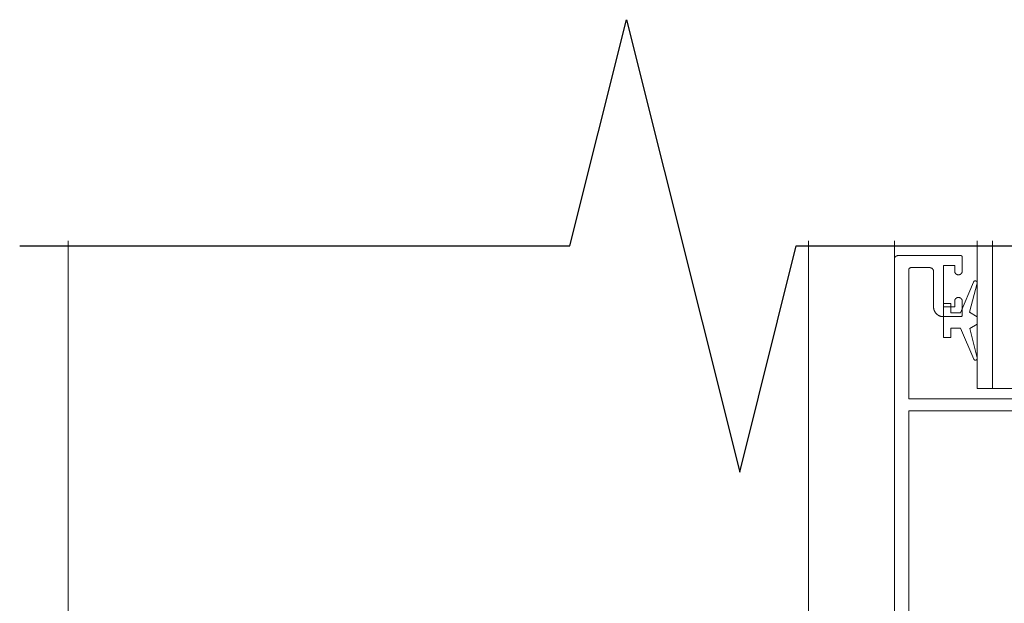
# Model space of a CAD drawing. Units: millimetres. Extents: x -7462 to 6060, y -4323 to -2837.
# Drawn here: x -2254 to -2123, y -3209 to -3131 of the extents above; entities that cross this region are included whole.
import ezdxf

# ---------------------------------------------------------------- set-up
doc = ezdxf.new("R2010")
doc.units = ezdxf.units.MM
doc.header["$LTSCALE"] = 5.08
doc.layers.get('0').update_dxf_attribs({"lineweight": 18})
for name, color, linetype, lineweight in [('G-IMPT', 7, 'Continuous', 9), ('Hermpac_Lines08', 7, 'Continuous', 9), ('Hermpac_Lines18', 7, 'Continuous', 9), ('Wall-Ext Veneer', 7, 'Continuous', 25)]:
    doc.layers.add(name, color=color, linetype=linetype, lineweight=lineweight)

# ---------------------------------------------------------------- blocks, each defined once
blk = doc.blocks.new('HP_Aluminium - _um Joinery18')
at = {"layer": 'G-IMPT'}
for points in [[(3.99, 5.1, 0), (4, 5.11, 0), (4, 5.12, 0), (4.01, 5.13, 0), (4.01, 5.14, 0), (4.02, 5.15, 0), (4.03, 5.16, 0), (4.04, 5.17, 0), (4.04, 5.18, 0), (4.05, 5.19, 0), (4.06, 5.19, 0), (4.07, 5.2, 0), (4.08, 5.21, 0), (4.09, 5.21, 0), (4.1, 5.22, 0), (4.11, 5.23, 0), (4.12, 5.23, 0), (4.13, 5.24, 0), (4.14, 5.24, 0), (4.15, 5.24, 0), (4.16, 5.25, 0), (4.18, 5.25, 0), (4.19, 5.25, 0), (4.2, 5.25, 0), (4.21, 5.25, 0), (4.22, 5.25, 0), (4.23, 5.25, 0), (4.24, 5.25, 0), (4.26, 5.25, 0), (4.27, 5.25, 0), (4.28, 5.25, 0), (4.29, 5.24, 0), (4.3, 5.24, 0), (4.31, 5.24, 0), (4.32, 5.23, 0), (4.33, 5.23, 0), (4.34, 5.22, 0), (4.35, 5.22, 0), (4.36, 5.21, 0), (4.37, 5.2, 0), (4.38, 5.2, 0), (4.39, 5.19, 0), (4.4, 5.18, 0), (4.41, 5.17, 0), (4.42, 5.16, 0), (4.42, 5.15, 0), (4.43, 5.14, 0), (4.44, 5.13, 0), (4.44, 5.12, 0), (4.45, 5.11, 0), (4.45, 5.1, 0), (4.46, 5.09, 0), (4.46, 5.08, 0), (4.46, 5.07, 0), (4.47, 5.06, 0), (4.47, 5.05, 0), (4.47, 5.03, 0), (4.47, 5.02, 0), (4.47, 5.01, 0), (4.47, 5, 0), (4.47, 4.99, 0), (4.47, 4.98, 0), (4.47, 4.96, 0), (4.47, 4.95, 0), (4.46, 4.94, 0)], [(3.99, 5.1, 0), (2.27, 1, 0), (1, 1, 0), (1, 2.25, 0), (0, 2.25, 0), (0, -2.25, 0), (1, -2.25, 0), (1, -1, 0), (2.29, -1, 0), (4.02, -5.11, 0)], [(4.49, -4.95, 0), (3.5, -1.08, 0), (4.5, -0.5, 0), (4.5, 0.5, 0), (3.47, 1.09, 0), (4.46, 4.94, 0)], [(4.49, -4.95, 0), (4.49, -4.96, 0), (4.5, -4.97, 0), (4.5, -4.98, 0), (4.5, -4.99, 0), (4.5, -5, 0), (4.5, -5.02, 0), (4.5, -5.03, 0), (4.5, -5.04, 0), (4.5, -5.05, 0), (4.49, -5.06, 0), (4.49, -5.07, 0), (4.49, -5.09, 0), (4.48, -5.1, 0), (4.48, -5.11, 0), (4.47, -5.12, 0), (4.47, -5.13, 0), (4.46, -5.14, 0), (4.46, -5.15, 0), (4.45, -5.16, 0), (4.44, -5.17, 0), (4.43, -5.18, 0), (4.43, -5.18, 0), (4.42, -5.19, 0), (4.41, -5.2, 0), (4.4, -5.21, 0), (4.39, -5.21, 0), (4.38, -5.22, 0), (4.37, -5.23, 0), (4.36, -5.23, 0), (4.35, -5.24, 0), (4.34, -5.24, 0), (4.33, -5.25, 0), (4.32, -5.25, 0), (4.31, -5.25, 0), (4.29, -5.25, 0), (4.28, -5.26, 0), (4.27, -5.26, 0), (4.26, -5.26, 0), (4.25, -5.26, 0), (4.24, -5.26, 0), (4.22, -5.26, 0), (4.21, -5.26, 0), (4.2, -5.25, 0), (4.19, -5.25, 0), (4.18, -5.25, 0), (4.17, -5.25, 0), (4.16, -5.24, 0), (4.15, -5.24, 0), (4.14, -5.23, 0), (4.13, -5.23, 0), (4.11, -5.22, 0), (4.11, -5.21, 0), (4.1, -5.21, 0), (4.09, -5.2, 0), (4.08, -5.19, 0), (4.07, -5.18, 0), (4.06, -5.17, 0), (4.05, -5.17, 0), (4.05, -5.16, 0), (4.04, -5.15, 0), (4.03, -5.14, 0), (4.03, -5.13, 0), (4.02, -5.12, 0), (4.02, -5.11, 0)]]:
    blk.add_polyline3d(points, dxfattribs=at)
blk = doc.blocks.new('HP_Aluminium - _um Joinery17')
at = {"layer": 'G-IMPT'}
for points in [[(-13, 114.8, 0), (-13, 114.8, 0), (-13, 114.81, 0), (-13, 114.81, 0), (-13, 114.82, 0), (-13, 114.82, 0), (-13, 114.83, 0), (-13, 114.83, 0), (-13, 114.84, 0), (-12.99, 114.84, 0), (-12.99, 114.85, 0), (-12.99, 114.85, 0), (-12.99, 114.85, 0), (-12.99, 114.86, 0), (-12.99, 114.86, 0), (-12.99, 114.87, 0), (-12.98, 114.87, 0), (-12.98, 114.88, 0), (-12.98, 114.88, 0), (-12.98, 114.89, 0), (-12.98, 114.89, 0), (-12.97, 114.9, 0), (-12.97, 114.9, 0), (-12.97, 114.9, 0), (-12.97, 114.91, 0), (-12.96, 114.91, 0), (-12.96, 114.92, 0), (-12.96, 114.92, 0), (-12.95, 114.92, 0), (-12.95, 114.93, 0), (-12.95, 114.93, 0), (-12.94, 114.93, 0), (-12.94, 114.94, 0), (-12.94, 114.94, 0), (-12.93, 114.94, 0), (-12.93, 114.95, 0), (-12.93, 114.95, 0), (-12.92, 114.95, 0), (-12.92, 114.96, 0), (-12.91, 114.96, 0), (-12.91, 114.96, 0), (-12.91, 114.97, 0), (-12.9, 114.97, 0), (-12.9, 114.97, 0), (-12.89, 114.97, 0), (-12.89, 114.98, 0), (-12.88, 114.98, 0), (-12.88, 114.98, 0), (-12.88, 114.98, 0), (-12.87, 114.98, 0), (-12.87, 114.98, 0), (-12.86, 114.99, 0), (-12.86, 114.99, 0), (-12.85, 114.99, 0), (-12.85, 114.99, 0), (-12.84, 114.99, 0), (-12.84, 114.99, 0), (-12.83, 114.99, 0), (-12.83, 114.99, 0), (-12.82, 115, 0), (-12.82, 115, 0), (-12.81, 115, 0), (-12.81, 115, 0), (-12.8, 115, 0), (-12.8, 115, 0)], [(-4.5, 115, 0), (-12.8, 115, 0)], [(-4.5, 115, 0), (-4.49, 115, 0), (-4.48, 115, 0), (-4.46, 115, 0), (-4.45, 114.99, 0), (-4.44, 114.99, 0), (-4.43, 114.99, 0), (-4.41, 114.99, 0), (-4.4, 114.99, 0), (-4.39, 114.98, 0), (-4.38, 114.98, 0), (-4.37, 114.98, 0), (-4.35, 114.98, 0), (-4.34, 114.97, 0), (-4.33, 114.97, 0), (-4.32, 114.96, 0), (-4.31, 114.96, 0), (-4.3, 114.95, 0), (-4.29, 114.95, 0), (-4.28, 114.94, 0), (-4.26, 114.94, 0), (-4.25, 114.93, 0), (-4.24, 114.93, 0), (-4.23, 114.92, 0), (-4.22, 114.91, 0), (-4.21, 114.91, 0), (-4.2, 114.9, 0), (-4.19, 114.89, 0), (-4.18, 114.88, 0), (-4.17, 114.88, 0), (-4.16, 114.87, 0), (-4.16, 114.86, 0), (-4.15, 114.85, 0), (-4.14, 114.84, 0), (-4.13, 114.83, 0), (-4.12, 114.82, 0), (-4.11, 114.81, 0), (-4.11, 114.8, 0), (-4.1, 114.79, 0), (-4.09, 114.78, 0), (-4.08, 114.77, 0), (-4.08, 114.76, 0), (-4.07, 114.75, 0), (-4.06, 114.74, 0), (-4.06, 114.73, 0), (-4.05, 114.72, 0), (-4.05, 114.71, 0), (-4.04, 114.7, 0), (-4.04, 114.69, 0), (-4.03, 114.68, 0), (-4.03, 114.67, 0), (-4.03, 114.65, 0), (-4.02, 114.64, 0), (-4.02, 114.63, 0), (-4.01, 114.62, 0), (-4.01, 114.61, 0), (-4.01, 114.59, 0), (-4.01, 114.58, 0), (-4.01, 114.57, 0), (-4, 114.56, 0), (-4, 114.55, 0), (-4, 114.53, 0), (-4, 114.52, 0), (-4, 114.51, 0), (-4, 114.5, 0)], [(-13, 114.8, 0), (-13, 112.95, 0)], [(-12, 112.95, 0), (-12, 113.7, 0), (-10.5, 113.7, 0), (-10.5, 108.2, 0), (-12, 108.2, 0), (-12, 108.94, 0)], [(-4, 5.2, 0), (-4, 114.5, 0)], [(-5.9, 113.1, 0), (-5.9, 96, 0), (-30.25, 96, 0)], [(-12, 112.95, 0), (-12, 112.92, 0), (-12, 112.9, 0), (-12, 112.87, 0), (-12.01, 112.85, 0), (-12.01, 112.82, 0), (-12.02, 112.8, 0), (-12.03, 112.78, 0), (-12.04, 112.76, 0), (-12.05, 112.73, 0), (-12.06, 112.71, 0), (-12.07, 112.69, 0), (-12.08, 112.67, 0), (-12.1, 112.65, 0), (-12.11, 112.63, 0), (-12.13, 112.61, 0), (-12.15, 112.59, 0), (-12.16, 112.58, 0), (-12.18, 112.56, 0), (-12.2, 112.54, 0), (-12.22, 112.53, 0), (-12.24, 112.52, 0), (-12.26, 112.51, 0), (-12.29, 112.49, 0), (-12.31, 112.48, 0), (-12.33, 112.48, 0), (-12.35, 112.47, 0), (-12.38, 112.46, 0), (-12.4, 112.46, 0), (-12.43, 112.45, 0), (-12.45, 112.45, 0), (-12.47, 112.45, 0), (-12.5, 112.45, 0), (-12.52, 112.45, 0), (-12.55, 112.45, 0), (-12.57, 112.45, 0), (-12.6, 112.46, 0), (-12.62, 112.46, 0), (-12.64, 112.47, 0), (-12.67, 112.48, 0), (-12.69, 112.48, 0), (-12.71, 112.49, 0), (-12.73, 112.51, 0), (-12.76, 112.52, 0), (-12.78, 112.53, 0), (-12.8, 112.54, 0), (-12.82, 112.56, 0), (-12.83, 112.58, 0), (-12.85, 112.59, 0), (-12.87, 112.61, 0), (-12.89, 112.63, 0), (-12.9, 112.65, 0), (-12.91, 112.67, 0), (-12.93, 112.69, 0), (-12.94, 112.71, 0), (-12.95, 112.73, 0), (-12.96, 112.76, 0), (-12.97, 112.78, 0), (-12.98, 112.8, 0), (-12.98, 112.82, 0), (-12.99, 112.85, 0), (-12.99, 112.87, 0), (-13, 112.9, 0), (-13, 112.92, 0), (-13, 112.95, 0)], [(-9.2, 112.9, 0), (-9.2, 112.91, 0), (-9.2, 112.92, 0), (-9.2, 112.93, 0), (-9.2, 112.95, 0), (-9.2, 112.96, 0), (-9.19, 112.97, 0), (-9.19, 112.98, 0), (-9.19, 112.99, 0), (-9.19, 113.01, 0), (-9.18, 113.02, 0), (-9.18, 113.03, 0), (-9.18, 113.04, 0), (-9.17, 113.05, 0), (-9.17, 113.07, 0), (-9.17, 113.08, 0), (-9.16, 113.09, 0), (-9.16, 113.1, 0), (-9.15, 113.11, 0), (-9.15, 113.12, 0), (-9.14, 113.13, 0), (-9.13, 113.14, 0), (-9.13, 113.15, 0), (-9.12, 113.16, 0), (-9.11, 113.17, 0), (-9.11, 113.18, 0), (-9.1, 113.19, 0), (-9.09, 113.2, 0), (-9.09, 113.21, 0), (-9.08, 113.22, 0), (-9.07, 113.23, 0), (-9.06, 113.24, 0), (-9.05, 113.25, 0), (-9.04, 113.26, 0), (-9.03, 113.27, 0), (-9.03, 113.28, 0), (-9.02, 113.28, 0), (-9.01, 113.29, 0), (-9, 113.3, 0), (-8.99, 113.31, 0), (-8.98, 113.31, 0), (-8.97, 113.32, 0), (-8.96, 113.33, 0), (-8.95, 113.33, 0), (-8.93, 113.34, 0), (-8.92, 113.34, 0), (-8.91, 113.35, 0), (-8.9, 113.35, 0), (-8.89, 113.36, 0), (-8.88, 113.36, 0), (-8.87, 113.37, 0), (-8.86, 113.37, 0), (-8.84, 113.38, 0), (-8.83, 113.38, 0), (-8.82, 113.38, 0), (-8.81, 113.38, 0), (-8.8, 113.39, 0), (-8.78, 113.39, 0), (-8.77, 113.39, 0), (-8.76, 113.39, 0), (-8.75, 113.39, 0), (-8.74, 113.4, 0), (-8.72, 113.4, 0), (-8.71, 113.4, 0), (-8.7, 113.4, 0)], [(-9.2, 108.2, 0), (-9.2, 112.9, 0)], [(-8.7, 113.4, 0), (-6.2, 113.4, 0)], [(-6.2, 113.4, 0), (-6.19, 113.4, 0), (-6.19, 113.4, 0), (-6.18, 113.4, 0), (-6.17, 113.4, 0), (-6.16, 113.39, 0), (-6.16, 113.39, 0), (-6.15, 113.39, 0), (-6.14, 113.39, 0), (-6.13, 113.39, 0), (-6.13, 113.39, 0), (-6.12, 113.39, 0), (-6.11, 113.38, 0), (-6.11, 113.38, 0), (-6.1, 113.38, 0), (-6.09, 113.38, 0), (-6.09, 113.37, 0), (-6.08, 113.37, 0), (-6.07, 113.37, 0), (-6.07, 113.36, 0), (-6.06, 113.36, 0), (-6.05, 113.36, 0), (-6.05, 113.35, 0), (-6.04, 113.35, 0), (-6.03, 113.35, 0), (-6.03, 113.34, 0), (-6.02, 113.34, 0), (-6.02, 113.33, 0), (-6.01, 113.33, 0), (-6, 113.32, 0), (-6, 113.32, 0), (-5.99, 113.31, 0), (-5.99, 113.31, 0), (-5.98, 113.3, 0), (-5.98, 113.3, 0), (-5.97, 113.29, 0), (-5.97, 113.29, 0), (-5.96, 113.28, 0), (-5.96, 113.28, 0), (-5.95, 113.27, 0), (-5.95, 113.26, 0), (-5.95, 113.26, 0), (-5.94, 113.25, 0), (-5.94, 113.24, 0), (-5.94, 113.24, 0), (-5.93, 113.23, 0), (-5.93, 113.22, 0), (-5.93, 113.22, 0), (-5.92, 113.21, 0), (-5.92, 113.2, 0), (-5.92, 113.2, 0), (-5.92, 113.19, 0), (-5.91, 113.18, 0), (-5.91, 113.18, 0), (-5.91, 113.17, 0), (-5.91, 113.16, 0), (-5.91, 113.16, 0), (-5.9, 113.15, 0), (-5.9, 113.14, 0), (-5.9, 113.13, 0), (-5.9, 113.13, 0), (-5.9, 113.12, 0), (-5.9, 113.11, 0), (-5.9, 113.1, 0), (-5.9, 113.1, 0)], [(-13, 108.95, 0), (-13, 108.98, 0), (-13, 109, 0), (-12.99, 109.03, 0), (-12.99, 109.05, 0), (-12.98, 109.07, 0), (-12.98, 109.1, 0), (-12.97, 109.12, 0), (-12.96, 109.14, 0), (-12.95, 109.17, 0), (-12.94, 109.19, 0), (-12.93, 109.21, 0), (-12.91, 109.23, 0), (-12.9, 109.25, 0), (-12.88, 109.27, 0), (-12.87, 109.29, 0), (-12.85, 109.3, 0), (-12.83, 109.32, 0), (-12.81, 109.34, 0), (-12.79, 109.35, 0), (-12.77, 109.37, 0), (-12.75, 109.38, 0), (-12.73, 109.39, 0), (-12.71, 109.4, 0), (-12.69, 109.41, 0), (-12.66, 109.42, 0), (-12.64, 109.43, 0), (-12.62, 109.43, 0), (-12.59, 109.44, 0), (-12.57, 109.44, 0), (-12.54, 109.44, 0), (-12.52, 109.45, 0), (-12.49, 109.45, 0), (-12.47, 109.45, 0), (-12.44, 109.44, 0), (-12.42, 109.44, 0), (-12.4, 109.44, 0), (-12.37, 109.43, 0), (-12.35, 109.42, 0), (-12.33, 109.42, 0), (-12.3, 109.41, 0), (-12.28, 109.4, 0), (-12.26, 109.38, 0), (-12.24, 109.37, 0), (-12.22, 109.36, 0), (-12.2, 109.34, 0), (-12.18, 109.33, 0), (-12.16, 109.31, 0), (-12.14, 109.3, 0), (-12.12, 109.28, 0), (-12.11, 109.26, 0), (-12.09, 109.24, 0), (-12.08, 109.22, 0), (-12.07, 109.2, 0), (-12.06, 109.18, 0), (-12.04, 109.16, 0), (-12.03, 109.13, 0), (-12.03, 109.11, 0), (-12.02, 109.09, 0), (-12.01, 109.06, 0), (-12.01, 109.04, 0), (-12, 109.01, 0), (-12, 108.99, 0), (-12, 108.97, 0), (-12, 108.94, 0)], [(-13, 108.95, 0), (-13, 107.1, 0)], [(-12.8, 106.9, 0), (-12.8, 106.9, 0), (-12.81, 106.9, 0), (-12.81, 106.9, 0), (-12.82, 106.9, 0), (-12.82, 106.9, 0), (-12.83, 106.9, 0), (-12.83, 106.9, 0), (-12.84, 106.9, 0), (-12.84, 106.9, 0), (-12.85, 106.9, 0), (-12.85, 106.9, 0), (-12.86, 106.91, 0), (-12.86, 106.91, 0), (-12.87, 106.91, 0), (-12.87, 106.91, 0), (-12.88, 106.91, 0), (-12.88, 106.91, 0), (-12.88, 106.92, 0), (-12.89, 106.92, 0), (-12.89, 106.92, 0), (-12.9, 106.92, 0), (-12.9, 106.92, 0), (-12.91, 106.93, 0), (-12.91, 106.93, 0), (-12.91, 106.93, 0), (-12.92, 106.94, 0), (-12.92, 106.94, 0), (-12.93, 106.94, 0), (-12.93, 106.95, 0), (-12.93, 106.95, 0), (-12.94, 106.95, 0), (-12.94, 106.96, 0), (-12.94, 106.96, 0), (-12.95, 106.96, 0), (-12.95, 106.97, 0), (-12.95, 106.97, 0), (-12.96, 106.97, 0), (-12.96, 106.98, 0), (-12.96, 106.98, 0), (-12.97, 106.99, 0), (-12.97, 106.99, 0), (-12.97, 106.99, 0), (-12.97, 107, 0), (-12.98, 107, 0), (-12.98, 107.01, 0), (-12.98, 107.01, 0), (-12.98, 107.02, 0), (-12.98, 107.02, 0), (-12.99, 107.02, 0), (-12.99, 107.03, 0), (-12.99, 107.03, 0), (-12.99, 107.04, 0), (-12.99, 107.04, 0), (-12.99, 107.05, 0), (-12.99, 107.05, 0), (-13, 107.06, 0), (-13, 107.06, 0), (-13, 107.07, 0), (-13, 107.07, 0), (-13, 107.08, 0), (-13, 107.08, 0), (-13, 107.09, 0), (-13, 107.09, 0), (-13, 107.1, 0)], [(-9.2, 108.2, 0), (-9.2, 108.16, 0), (-9.2, 108.13, 0), (-9.2, 108.1, 0), (-9.21, 108.07, 0), (-9.21, 108.04, 0), (-9.21, 108.01, 0), (-9.22, 107.97, 0), (-9.22, 107.94, 0), (-9.23, 107.91, 0), (-9.24, 107.88, 0), (-9.25, 107.85, 0), (-9.25, 107.82, 0), (-9.26, 107.79, 0), (-9.27, 107.76, 0), (-9.29, 107.73, 0), (-9.3, 107.7, 0), (-9.31, 107.67, 0), (-9.32, 107.64, 0), (-9.34, 107.61, 0), (-9.35, 107.58, 0), (-9.37, 107.56, 0), (-9.38, 107.53, 0), (-9.4, 107.5, 0), (-9.42, 107.47, 0), (-9.44, 107.45, 0), (-9.45, 107.42, 0), (-9.47, 107.4, 0), (-9.49, 107.37, 0), (-9.51, 107.35, 0), (-9.54, 107.32, 0), (-9.56, 107.3, 0), (-9.58, 107.28, 0), (-9.6, 107.25, 0), (-9.63, 107.23, 0), (-9.65, 107.21, 0), (-9.67, 107.19, 0), (-9.7, 107.17, 0), (-9.72, 107.15, 0), (-9.75, 107.13, 0), (-9.78, 107.12, 0), (-9.8, 107.1, 0), (-9.83, 107.08, 0), (-9.86, 107.07, 0), (-9.89, 107.05, 0), (-9.91, 107.04, 0), (-9.94, 107.02, 0), (-9.97, 107.01, 0), (-10, 107, 0), (-10.03, 106.98, 0), (-10.06, 106.97, 0), (-10.09, 106.96, 0), (-10.12, 106.95, 0), (-10.15, 106.94, 0), (-10.18, 106.94, 0), (-10.21, 106.93, 0), (-10.25, 106.92, 0), (-10.28, 106.92, 0), (-10.31, 106.91, 0), (-10.34, 106.91, 0), (-10.37, 106.9, 0), (-10.4, 106.9, 0), (-10.44, 106.9, 0), (-10.47, 106.9, 0), (-10.5, 106.9, 0)], [(-12.8, 106.9, 0), (-10.5, 106.9, 0)], [(-5.9, 19, 0), (-5.9, 94.4, 0), (-20.52, 94.4, 0)]]:
    blk.add_polyline3d(points, dxfattribs=at)
blk = doc.blocks.new('Break Line-2')
at = {"layer": 'Wall-Ext Veneer', "color": 7, "flags": 128}
blk.add_lwpolyline([(0, 0), (72.95, 0), (80.45, 30), (95.45, -30), (102.95, 0), (175.9, 0)], dxfattribs=at)

msp = doc.modelspace()

# ---------------------------------------------------------------- linework, layer by layer
at = {"layer": 'Hermpac_Lines08'}
for points in [[(-2247.41, -3291.53, 18270), (-2247.41, -3160.68, 18270)], [(-2149.26, -3285.32, 18270), (-2149.26, -3160.68, 18270)], [(-2137.89, -3167.18, 18270), (-2137.89, -3160.68, 18270)], [(-2124.89, -3180.23, 18270), (-2124.89, -3160.68, 18270)]]:
    msp.add_polyline3d(points, dxfattribs=at)
at = {"layer": 'Hermpac_Lines18'}
for points in [[(-2126.89, -3160.68, 18270), (-2126.89, -3180.23, 18270)], [(-2126.89, -3180.23, 18270), (-2120.89, -3180.23, 18270)]]:
    msp.add_polyline3d(points, dxfattribs=at)

# ---------------------------------------------------------------- block references
at = {"xscale": -1}
msp.add_blockref('HP_Aluminium - _um Joinery17', (-2141.89, -3277.62, 18270), dxfattribs=at)
msp.add_blockref('HP_Aluminium - _um Joinery18', (-2131.39, -3171.23, 18270))
at = {"layer": 'Wall-Ext Veneer', "color": 7}
msp.add_blockref('Break Line-2', (-2253.84, -3161.33, 18270), dxfattribs=at)

doc.saveas('drawing.dxf')
